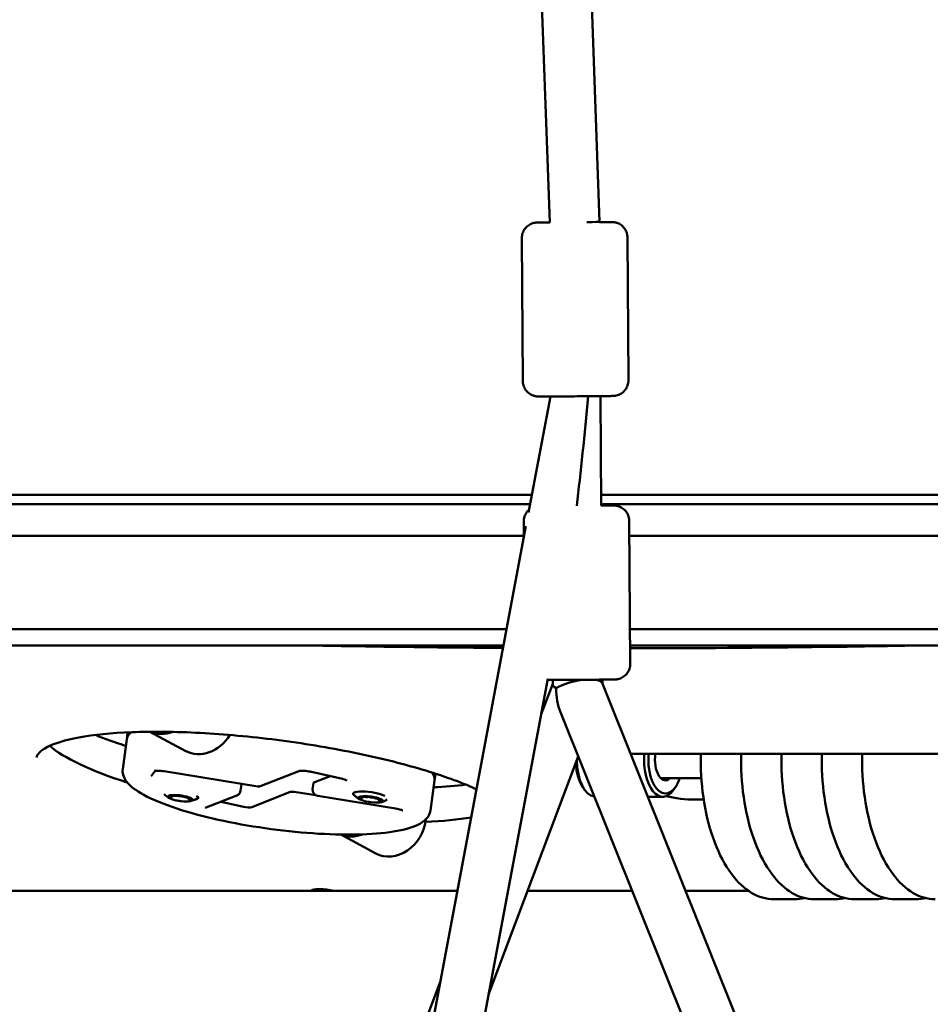
# Model space of a CAD drawing. Units: millimetres. Extents: x -1901 to 15855, y 0 to 28577.
# Drawn here: x 12726 to 13019, y 12519 to 12836 of the extents above; entities that cross this region are included whole.
import ezdxf

# ---------------------------------------------------------------- set-up
doc = ezdxf.new("R2010")
doc.units = ezdxf.units.MM
doc.layers.add('MD_Visible', color=7, linetype='Continuous', lineweight=50)
doc.styles.get("Standard").update_dxf_attribs({"font": 'GOTHIC.TTF'})
doc.dimstyles.new('ISO-25', dxfattribs={"dimtxt": 180, "dimasz": 120, "dimexe": 1.25, "dimexo": 0.625, "dimgap": 60, "dimtad": 1, "dimdec": 0, "dimlfac": 0.1, "dimrnd": 5, "dimtxsty": 'Standard', "dimcen": 120, "dimse1": 1, "dimse2": 1, "dimadec": 0, "dimazin": 0, "dimtfac": 1, "dimtdec": 0, "dimtmove": 1, "dimatfit": 3, "dimfxl": 1, "dimarcsym": 0})

# ---------------------------------------------------------------- blocks, each defined once
blk = doc.blocks.new('B')
at = {"layer": 'MD_Visible', "extrusion": (0, 1, 0)}
for p, q in [((17180.49, 13493.47), (17206.17, 12770.4)), ((17196.48, 13494.04), (17222.18, 12770.62)), ((17222.18, 12770.62), (17222.18, 12770.5)), ((17197.21, 12765.34), (17197.51, 12719.34)), ((17231.21, 12765.56), (17231.51, 12719.56)), ((17206.39, 12714.37), (17199.37, 12677.02)), ((17222.54, 12714.47), (17222.77, 12679.22)), ((16817.03, 12682.74), (17200.44, 12682.74)), ((17222.75, 12682.74), (17568.75, 12682.74)), ((16817.03, 12679.74), (17199.88, 12679.74)), ((17222.77, 12679.74), (17568.75, 12679.74)), ((17198.53, 12672.56), (17096.91, 12132.01)), ((17197.84, 12668.91), (17197.81, 12674.06)), ((17232.11, 12628.28), (17231.81, 12674.28)), ((17197.84, 12669.46), (16875.91, 12669.46)), ((17508.11, 12669.46), (17231.84, 12669.46)), ((16875.91, 12639.46), (17192.31, 12639.46)), ((17232.03, 12639.46), (17508.11, 12639.46)), ((17191.31, 12634.17), (16852.21, 12634.17)), ((17537.81, 12634.17), (17232.07, 12634.17)), ((17205.57, 12623.44), (17112.63, 12129.05)), ((17207.15, 12621.89), (17203.43, 12612.04)), ((17207.14, 12623.09), (17207.15, 12621.76)), ((17273.09, 12497.5), (17223.1, 12622.14)), ((17223.14, 12623.19), (17223.15, 12622.02)), ((17258.51, 12490.88), (17209.65, 12612.71)), ((17069.96, 12604.01), (17070.25, 12606.21)), ((17088.94, 12600.21), (17077.42, 12606.41)), ((17069.96, 12604.01), (17068.66, 12594.35)), ((17232.27, 12599.29), (17332.2, 12599.29)), ((17215.39, 12598.4), (17186.46, 12521.77)), ((17077.86, 12592.06), (17079.11, 12593.84)), ((17082, 12593.68), (17112.15, 12588.83)), ((17113.21, 12588.95), (17125.4, 12593.75)), ((17129.46, 12593.47), (17139.46, 12591.21)), ((17169.07, 12590.73), (17169.36, 12592.93)), ((17106.89, 12589.39), (17106.63, 12587.46)), ((17130.06, 12589.9), (17129.81, 12587.97)), ((17135.47, 12592.11), (17130.23, 12590.05)), ((17169.07, 12590.73), (17167.78, 12581.07)), ((17255, 12591.49), (17241.9, 12591.49)), ((17122.41, 12586.96), (17110.2, 12582.15)), ((17130.83, 12585.94), (17124.51, 12586.96)), ((17216.88, 12588.51), (17217.46, 12587.7)), ((17246.62, 12588.51), (17246.04, 12587.7)), ((17084.57, 12585.59), (17084.62, 12585.9)), ((17089.85, 12584.91), (17089.9, 12585.22)), ((17095.23, 12581.86), (17105.38, 12585.86)), ((17107.58, 12582.25), (17100.37, 12583.89)), ((17131.47, 12585.73), (17156.55, 12581.69)), ((17145.88, 12585.26), (17145.92, 12585.56)), ((17151.14, 12584.49), (17151.19, 12584.81)), ((17242.58, 12585.49), (17237.8, 12585.49)), ((17252.88, 12584.55), (17255.77, 12584.55)), ((17255.77, 12584.55), (17252.88, 12584.55)), ((17150.16, 12567.24), (17138.88, 12573.31)), ((16920.4, 12555.19), (17176.46, 12555.19)), ((17130.79, 12555.66), (17130.72, 12555.19)), ((17199.08, 12555.19), (17232.72, 12555.19)), ((17249.95, 12555.19), (17270.17, 12555.19)), ((17285.23, 12552.49), (17278.3, 12552.49)), ((17298.22, 12552.49), (17291.29, 12552.49)), ((17311.21, 12552.49), (17304.28, 12552.49)), ((17324.2, 12552.49), (17317.27, 12552.49)), ((17170.99, 12526.1), (17160.42, 12498.09))]:
    blk.add_line(p, q, dxfattribs=at)
at = {"layer": 'MD_Visible', "extrusion": (2.22719e-16, -8.01688e-42, -1)}
blk.add_arc((-17104.65, 12587.73), 2, 187.6331, 248.4889, dxfattribs=at)
at = {"layer": 'MD_Visible', "extrusion": (2.22719e-16, -2.30717e-42, -1)}
blk.add_arc((-17112.47, 12590.81), 2, 248.4889, 279.136, dxfattribs=at)
at = {"layer": 'MD_Visible', "extrusion": (2.22719e-16, -3.71979e-42, -1)}
blk.add_arc((-17131.79, 12587.7), 2, 279.136, 7.6331, dxfattribs=at)
at = {"layer": 'MD_Visible'}
for centre, major_axis, ratio, start_param, end_param in [((17214.18, 12770.45), (8, 0.17), 0.012133, -1.047399, 0.000176), ((17215.16, 12620.46), (7.98, 1.57), 0.287286, 1.224551, 2.563571), ((17215.16, 12620.46), (7.98, 1.57), 0.287286, 0.054435, 0.756617), ((17119.51, 12597.37), (-49.56, 6.64), 0.224121, -0.218633, 0), ((17082.62, 12617.24), (5.69, 10.57), 0.837866, 3.201549, 3.917879), ((17119.51, 12597.37), (-77.31, 10.36), 0.224121, 0.31253, 0.908475), ((17242.58, 12597.49), (0, 12), 0.500154, 1.420286, 3.757363), ((17243.44, 12597.49), (0, 6.75), 0.500154, 1.300969, 3.617475), ((17220.06, 12597.49), (0, 11), 0.500154, 1.67933, 2.525822), ((17119.51, 12597.37), (-49.56, 6.64), 0.224121, 3.141593, 3.360225), ((17104.91, 12589.66), (-1.98, 0.27), 0.224121, 3.141593, 3.870063), ((17132.05, 12589.63), (-1.98, 0.27), 0.224121, -0.382174, 0), ((17087.18, 12585.01), (-3.96, 0.53), 0.224121, -1.428407, -0.635155), ((17124.22, 12586.55), (-1.98, 0.27), 0.224121, -1.687332, -0.382175), ((17087.18, 12585.01), (-3.96, 0.53), 0.224121, -0.38121, 0.412042), ((17087.18, 12585.01), (-3.96, 0.53), 0.224121, 0.665988, 1.062614), ((17087.18, 12585.01), (-3.96, 0.53), 0.224121, 1.062614, 1.45924), ((17087.31, 12585.97), (-1.49, 0.2), 0.224121, 0.908999, 2.181207), ((17087.18, 12585.01), (-3.96, 0.53), 0.224121, 1.713186, 2.506437), ((17087.18, 12585.01), (-3.96, 0.53), 0.224121, -2.475605, -1.682353), ((17087.18, 12585.01), (-3.96, 0.53), 0.224121, 2.760383, 3.553635), ((17148.48, 12584.63), (-3.96, 0.53), 0.224121, -0.433636, 0.359616), ((17148.48, 12584.63), (-3.96, 0.53), 0.224121, 0.613562, 1.406814), ((17148.48, 12584.63), (-3.96, 0.53), 0.224121, -1.480833, -0.687581), ((17148.61, 12585.6), (-1.49, 0.2), 0.224121, 0.994187, 2.271023), ((17148.48, 12584.63), (-3.96, 0.53), 0.224121, 1.660759, 2.454011), ((17148.48, 12584.63), (-3.96, 0.53), 0.224121, -2.131405, -1.734779), ((17148.48, 12584.63), (-3.96, 0.53), 0.224121, -2.528031, -2.131405), ((17148.48, 12584.63), (-3.96, 0.53), 0.224121, 2.707957, 3.501209), ((17248.05, 12587.14), (-9.91, 1.33), 0.224121, 1.13903, 2.109717), ((17119.51, 12597.37), (-77.31, 10.36), 0.224121, 2.248813, 2.51786), ((17143.84, 12584.27), (5.69, 10.57), 0.837866, 3.235095, 3.910477)]:
    blk.add_ellipse(centre, major_axis=major_axis, ratio=ratio, start_param=start_param, end_param=end_param, dxfattribs=at)
at = {"layer": 'MD_Visible', "extrusion": (2.22045e-16, 2.04918e-18, -1)}
blk.add_ellipse((17214.54, 12714.45), major_axis=(6.48, 72.06), ratio=0.055068, start_param=1.566077, end_param=2.077983, dxfattribs=at)
at = {"layer": 'MD_Visible', "extrusion": (2.16028e-16, 1.19101e-17, -1)}
blk.add_ellipse((17215.16, 12620.46), major_axis=(8, -1.43), ratio=0.288828, start_param=2.564387, end_param=3.087973, dxfattribs=at)
at = {"layer": 'MD_Visible', "extrusion": (2.16133e-16, -7.73069e-20, -1)}
blk.add_ellipse((17215.16, 12620.46), major_axis=(-0.13, 13.02), ratio=0.531973, start_param=4.080748, end_param=4.713204, dxfattribs=at)
at = {"layer": 'MD_Visible', "extrusion": (2.22719e-16, 3.69162e-30, -1)}
blk.add_ellipse((17119.51, 12597.37), major_axis=(-49.56, 6.64), ratio=0.224121, start_param=0, end_param=0.218633, dxfattribs=at)
at = {"layer": 'MD_Visible', "extrusion": (2.22719e-16, 4.03798e-29, -1)}
blk.add_ellipse((17094.63, 12610.77), major_axis=(5.69, 10.57), ratio=0.837866, start_param=1.630943, end_param=3.141593, dxfattribs=at)
at = {"layer": 'MD_Visible', "extrusion": (2.22719e-16, -2.74006e-29, -1)}
blk.add_ellipse((17119.51, 12597.37), major_axis=(-77.31, 10.36), ratio=0.224121, start_param=5.374711, end_param=5.970655, dxfattribs=at)
at = {"layer": 'MD_Visible', "extrusion": (2.22719e-16, 6.87664e-37, -1)}
blk.add_ellipse((17243.44, 12597.49), major_axis=(0, 11), ratio=0.500154, start_param=2.147728, end_param=4.876701, dxfattribs=at)
at = {"layer": 'MD_Visible', "extrusion": (2.22719e-16, -2.15703e-36, -1)}
blk.add_ellipse((17220.93, 12597.49), major_axis=(0, 12), ratio=0.500154, start_param=3.204318, end_param=4.687126, dxfattribs=at)
at = {"layer": 'MD_Visible', "extrusion": (2.22719e-16, 3.54926e-29, -1)}
blk.add_ellipse((17119.51, 12597.37), major_axis=(-49.56, 6.64), ratio=0.224121, start_param=2.92296, end_param=3.141593, dxfattribs=at)
at = {"layer": 'MD_Visible', "extrusion": (2.22719e-16, -2.28646e-30, -1)}
blk.add_ellipse((17148.32, 12585.76), major_axis=(-5.45, 0.73), ratio=0.224121, start_param=-0.477494, end_param=2.607858, dxfattribs=at)
at = {"layer": 'MD_Visible', "extrusion": (2.22719e-16, 3.96896e-30, -1)}
blk.add_ellipse((17087.6, 12585.81), major_axis=(-5.45, 0.73), ratio=0.224121, start_param=2.620933, end_param=3.842639, dxfattribs=at)
at = {"layer": 'MD_Visible', "extrusion": (2.22719e-16, -2.73944e-29, -1)}
blk.add_ellipse((17248.05, 12587.14), major_axis=(-9.91, 1.33), ratio=0.224121, start_param=4.173469, end_param=5.144155, dxfattribs=at)
at = {"layer": 'MD_Visible', "extrusion": (2.22719e-16, -8.98562e-30, -1)}
blk.add_ellipse((17108.38, 12582.56), major_axis=(-1.98, 0.27), ratio=0.224121, start_param=3.523767, end_param=5.094563, dxfattribs=at)
at = {"layer": 'MD_Visible', "extrusion": (2.22719e-16, 1.66893e-29, -1)}
blk.add_ellipse((17155.85, 12577.8), major_axis=(5.69, 10.57), ratio=0.837866, start_param=1.109024, end_param=3.141593, dxfattribs=at)
at = {"layer": 'MD_Visible', "extrusion": (2.22719e-16, -1.48713e-29, -1)}
blk.add_ellipse((17119.51, 12597.37), major_axis=(-77.31, 10.36), ratio=0.224121, start_param=3.765326, end_param=4.034372, dxfattribs=at)
at = {"layer": 'MD_Visible', "extrusion": (2.22719e-16, -1.49082e-29, -1)}
blk.add_ellipse((17134.64, 12554.29), major_axis=(-5.45, 0.73), ratio=0.224121, start_param=0.145701, end_param=1.918051, dxfattribs=at)
at = {"layer": 'MD_Visible'}
for points, knots in [([(17197.21, 12765.34), (17197.21, 12765.88), (17197.29, 12766.43), (17197.63, 12767.45), (17197.88, 12767.93), (17198.51, 12768.78), (17198.9, 12769.16), (17199.77, 12769.77), (17200.26, 12770.01), (17201, 12770.23), (17201.25, 12770.29), (17201.57, 12770.33), (17201.66, 12770.34), (17201.8, 12770.36), (17201.84, 12770.36), (17201.92, 12770.37), (17201.96, 12770.37), (17202.04, 12770.37), (17202.09, 12770.37), (17202.25, 12770.38), (17202.38, 12770.38), (17202.78, 12770.39), (17203.11, 12770.4), (17204.17, 12770.41), (17205.05, 12770.42), (17206.11, 12770.43), (17206.14, 12770.43), (17206.17, 12770.43)], [0, 0, 0, 0, 0.162165, 0.162165, 0.321399, 0.321399, 0.480734, 0.480734, 0.639962, 0.639962, 0.714235, 0.714235, 0.74626, 0.74626, 0.771967, 0.771967, 0.800277, 0.800277, 0.857295, 0.857295, 1.028102, 1.028102, 1.285473, 1.285473, 1.70369, 1.70369, 1.716497, 1.716497, 1.716497, 1.716497]), ([(17222.18, 12770.54), (17222.28, 12770.54), (17222.38, 12770.54), (17223.41, 12770.54), (17224.21, 12770.54), (17225.43, 12770.54), (17225.84, 12770.54), (17226.21, 12770.53), (17226.27, 12770.53), (17226.45, 12770.53), (17226.5, 12770.52), (17226.62, 12770.51), (17226.66, 12770.51), (17226.77, 12770.5), (17226.84, 12770.49), (17227, 12770.47), (17227.09, 12770.45), (17227.35, 12770.4), (17227.51, 12770.36), (17228, 12770.21), (17228.31, 12770.08), (17229.05, 12769.68), (17229.46, 12769.36), (17230.18, 12768.62), (17230.49, 12768.17), (17230.95, 12767.22), (17231.1, 12766.7), (17231.2, 12765.97), (17231.21, 12765.76), (17231.21, 12765.56)], [3.459881, 3.459881, 3.459881, 3.459881, 3.501673, 3.501673, 3.886231, 3.886231, 4.274165, 4.274165, 4.387141, 4.387141, 4.423826, 4.423826, 4.442274, 4.442274, 4.466119, 4.466119, 4.494665, 4.494665, 4.545768, 4.545768, 4.647361, 4.647361, 4.798217, 4.798217, 4.957348, 4.957348, 5.116671, 5.116671, 5.177441, 5.177441, 5.177441, 5.177441]), ([(17231.51, 12719.56), (17231.51, 12719.02), (17231.43, 12718.48), (17231.09, 12717.46), (17230.84, 12716.97), (17230.21, 12716.12), (17229.82, 12715.74), (17228.95, 12715.13), (17228.46, 12714.9), (17227.72, 12714.67), (17227.47, 12714.62), (17227.15, 12714.57), (17227.06, 12714.56), (17226.93, 12714.55), (17226.88, 12714.54), (17226.8, 12714.54), (17226.76, 12714.54), (17226.68, 12714.53), (17226.64, 12714.53), (17226.47, 12714.52), (17226.34, 12714.52), (17225.94, 12714.51), (17225.61, 12714.51), (17224.56, 12714.49), (17223.68, 12714.48), (17222.01, 12714.47), (17221.3, 12714.46), (17219.43, 12714.44), (17218.19, 12714.43), (17215.67, 12714.41), (17214.36, 12714.41), (17211.82, 12714.39), (17210.56, 12714.38), (17208.24, 12714.37), (17207.16, 12714.37), (17205.31, 12714.36), (17204.51, 12714.36), (17203.29, 12714.36), (17202.88, 12714.36), (17202.51, 12714.37), (17202.45, 12714.37), (17202.27, 12714.38), (17202.22, 12714.38), (17202.11, 12714.39), (17202.06, 12714.39), (17201.95, 12714.4), (17201.88, 12714.41), (17201.72, 12714.44), (17201.63, 12714.45), (17201.37, 12714.5), (17201.21, 12714.54), (17200.73, 12714.69), (17200.41, 12714.82), (17199.67, 12715.23), (17199.26, 12715.54), (17198.55, 12716.28), (17198.24, 12716.73), (17197.78, 12717.69), (17197.62, 12718.21), (17197.53, 12718.94), (17197.51, 12719.14), (17197.51, 12719.34)], [0, 0, 0, 0, 0.162165, 0.162165, 0.321399, 0.321399, 0.480734, 0.480734, 0.639962, 0.639962, 0.714235, 0.714235, 0.74626, 0.74626, 0.771967, 0.771967, 0.800277, 0.800277, 0.857295, 0.857295, 1.028102, 1.028102, 1.285473, 1.285473, 1.70369, 1.70369, 1.962176, 1.962176, 2.350647, 2.350647, 2.734359, 2.734359, 3.117938, 3.117938, 3.501673, 3.501673, 3.886231, 3.886231, 4.274165, 4.274165, 4.387141, 4.387141, 4.423826, 4.423826, 4.442274, 4.442274, 4.466119, 4.466119, 4.494665, 4.494665, 4.545768, 4.545768, 4.647361, 4.647361, 4.798217, 4.798217, 4.957348, 4.957348, 5.116671, 5.116671, 5.177441, 5.177441, 5.177441, 5.177441]), ([(17222.77, 12679.26), (17222.88, 12679.26), (17222.98, 12679.26), (17224.01, 12679.26), (17224.81, 12679.26), (17226.03, 12679.26), (17226.44, 12679.26), (17226.81, 12679.25), (17226.87, 12679.25), (17227.04, 12679.25), (17227.1, 12679.24), (17227.21, 12679.23), (17227.26, 12679.23), (17227.37, 12679.22), (17227.44, 12679.21), (17227.6, 12679.19), (17227.69, 12679.17), (17227.94, 12679.12), (17228.11, 12679.08), (17228.59, 12678.93), (17228.91, 12678.8), (17229.65, 12678.4), (17230.06, 12678.08), (17230.77, 12677.34), (17231.08, 12676.89), (17231.54, 12675.94), (17231.7, 12675.42), (17231.79, 12674.69), (17231.81, 12674.48), (17231.81, 12674.28)], [3.459881, 3.459881, 3.459881, 3.459881, 3.501673, 3.501673, 3.886231, 3.886231, 4.274165, 4.274165, 4.387141, 4.387141, 4.423826, 4.423826, 4.442274, 4.442274, 4.466119, 4.466119, 4.494665, 4.494665, 4.545768, 4.545768, 4.647361, 4.647361, 4.798217, 4.798217, 4.957348, 4.957348, 5.116671, 5.116671, 5.177441, 5.177441, 5.177441, 5.177441]), ([(17197.81, 12674.06), (17197.8, 12674.6), (17197.89, 12675.15), (17198.23, 12676.17), (17198.48, 12676.65), (17199.01, 12677.36), (17199.25, 12677.63), (17199.53, 12677.86)], [0, 0, 0, 0, 0.1621647, 0.1621647, 0.3213988, 0.3213988, 0.4287367, 0.4287367, 0.4287367, 0.4287367]), ([(17129.11, 12634.17), (17139.65, 12633.99), (17150.14, 12633.83), (17170.83, 12633.57), (17181.02, 12633.48), (17191.17, 12633.41)], [3.08018562, 3.08018562, 3.08018562, 3.08018562, 3.09945532, 3.09945532, 3.11836141, 3.11836141, 3.11836141, 3.11836141]), ([(17232.08, 12633.28), (17253.12, 12633.29), (17273.94, 12633.43), (17304.46, 12633.83), (17314.36, 12633.99), (17324.2, 12634.17)], [3.14395156, 3.14395156, 3.14395156, 3.14395156, 3.18372998, 3.18372998, 3.20300208, 3.20300208, 3.20300208, 3.20300208]), ([(17232.11, 12628.28), (17232.11, 12627.74), (17232.03, 12627.2), (17231.69, 12626.18), (17231.44, 12625.69), (17230.8, 12624.84), (17230.41, 12624.46), (17229.55, 12623.85), (17229.05, 12623.62), (17228.31, 12623.39), (17228.07, 12623.34), (17227.75, 12623.29), (17227.65, 12623.28), (17227.52, 12623.27), (17227.48, 12623.26), (17227.39, 12623.26), (17227.36, 12623.26), (17227.27, 12623.25), (17227.23, 12623.25), (17227.06, 12623.24), (17226.94, 12623.24), (17226.53, 12623.23), (17226.21, 12623.23), (17225.15, 12623.21), (17224.27, 12623.2), (17222.6, 12623.19), (17221.9, 12623.18), (17220.03, 12623.16), (17218.79, 12623.15), (17216.26, 12623.13), (17214.95, 12623.13), (17212.41, 12623.11), (17211.15, 12623.1), (17208.84, 12623.09), (17207.76, 12623.09), (17206.35, 12623.08), (17205.91, 12623.08), (17205.51, 12623.08)], [0, 0, 0, 0, 0.162165, 0.162165, 0.321399, 0.321399, 0.480734, 0.480734, 0.639962, 0.639962, 0.714235, 0.714235, 0.74626, 0.74626, 0.771967, 0.771967, 0.800277, 0.800277, 0.857295, 0.857295, 1.028102, 1.028102, 1.285473, 1.285473, 1.70369, 1.70369, 1.962176, 1.962176, 2.350647, 2.350647, 2.734359, 2.734359, 3.117938, 3.117938, 3.501673, 3.501673, 3.700451, 3.700451, 3.700451, 3.700451]), ([(17040.91, 12598.07), (17041.03, 12599), (17041.93, 12600.24), (17046.71, 12602.68), (17050.17, 12603.76), (17059.27, 12605.43), (17065.04, 12606.01), (17078.24, 12606.53), (17085.71, 12606.45), (17101.54, 12605.61), (17109.9, 12604.84), (17126.62, 12602.7), (17134.99, 12601.33), (17150.85, 12598.1), (17158.34, 12596.26), (17171.66, 12592.31), (17177.49, 12590.2), (17182.34, 12588.01), (17182.48, 12587.95), (17182.61, 12587.89)], [5.251309, 5.251309, 5.251309, 5.251309, 5.563808, 5.563808, 5.853212, 5.853212, 6.162179, 6.162179, 6.477941, 6.477941, 6.795729, 6.795729, 7.114022, 7.114022, 7.431963, 7.431963, 7.748228, 7.748228, 7.757327, 7.757327, 7.757327, 7.757327]), ([(17278.3, 12552.49), (17275.9, 12552.49), (17273.5, 12553.19), (17268.88, 12555.88), (17266.67, 12557.97), (17262.61, 12563.43), (17260.79, 12566.87), (17257.83, 12574.66), (17256.68, 12579.01), (17255.16, 12588.15), (17254.78, 12592.94), (17254.8, 12598.25), (17254.8, 12598.77), (17254.81, 12599.29)], [4.458325, 4.458325, 4.458325, 4.458325, 4.74154, 4.74154, 5.050045, 5.050045, 5.379429, 5.379429, 5.708182, 5.708182, 6.034506, 6.034506, 6.070025, 6.070025, 6.070025, 6.070025]), ([(17291.29, 12552.49), (17288.88, 12552.49), (17286.49, 12553.19), (17281.86, 12555.88), (17279.65, 12557.97), (17275.6, 12563.43), (17273.78, 12566.87), (17270.82, 12574.66), (17269.67, 12579.01), (17268.15, 12588.15), (17267.77, 12592.94), (17267.79, 12598.25), (17267.79, 12598.77), (17267.8, 12599.29)], [4.458325, 4.458325, 4.458325, 4.458325, 4.74154, 4.74154, 5.050045, 5.050045, 5.379429, 5.379429, 5.708182, 5.708182, 6.034506, 6.034506, 6.070025, 6.070025, 6.070025, 6.070025]), ([(17304.28, 12552.49), (17301.87, 12552.49), (17299.48, 12553.19), (17294.85, 12555.88), (17292.64, 12557.97), (17288.59, 12563.43), (17286.77, 12566.87), (17283.81, 12574.66), (17282.66, 12579.01), (17281.14, 12588.15), (17280.76, 12592.94), (17280.78, 12598.25), (17280.78, 12598.77), (17280.79, 12599.29)], [4.458325, 4.458325, 4.458325, 4.458325, 4.74154, 4.74154, 5.050045, 5.050045, 5.379429, 5.379429, 5.708182, 5.708182, 6.034506, 6.034506, 6.070025, 6.070025, 6.070025, 6.070025]), ([(17317.27, 12552.49), (17314.86, 12552.49), (17312.47, 12553.19), (17307.84, 12555.88), (17305.63, 12557.97), (17301.57, 12563.43), (17299.76, 12566.87), (17296.8, 12574.66), (17295.65, 12579.01), (17294.13, 12588.15), (17293.75, 12592.94), (17293.77, 12598.25), (17293.77, 12598.77), (17293.78, 12599.29)], [4.458325, 4.458325, 4.458325, 4.458325, 4.74154, 4.74154, 5.050045, 5.050045, 5.379429, 5.379429, 5.708182, 5.708182, 6.034506, 6.034506, 6.070025, 6.070025, 6.070025, 6.070025]), ([(17330.26, 12552.49), (17327.85, 12552.49), (17325.46, 12553.19), (17320.83, 12555.88), (17318.62, 12557.97), (17314.56, 12563.43), (17312.75, 12566.87), (17309.79, 12574.66), (17308.64, 12579.01), (17307.12, 12588.15), (17306.74, 12592.94), (17306.75, 12598.25), (17306.76, 12598.77), (17306.77, 12599.29)], [4.458325, 4.458325, 4.458325, 4.458325, 4.74154, 4.74154, 5.050045, 5.050045, 5.379429, 5.379429, 5.708182, 5.708182, 6.034506, 6.034506, 6.070025, 6.070025, 6.070025, 6.070025]), ([(17068.66, 12594.35), (17068.5, 12593.15), (17068.87, 12591.96), (17070.53, 12589.32), (17072.21, 12587.99), (17077.07, 12585.11), (17080.5, 12583.61), (17088.43, 12580.86), (17092.85, 12579.61), (17102.35, 12577.39), (17107.41, 12576.43), (17117.7, 12574.85), (17122.93, 12574.24), (17133.06, 12573.45), (17137.96, 12573.26), (17146.95, 12573.33), (17151.05, 12573.58), (17158.11, 12574.55), (17161.05, 12575.26), (17164.45, 12576.78), (17165.43, 12577.39), (17167.02, 12578.94), (17167.62, 12579.94), (17167.78, 12581.07)], [1.034753, 1.034753, 1.034753, 1.034753, 1.219686, 1.219686, 1.520285, 1.520285, 1.87005, 1.87005, 2.198854, 2.198854, 2.522936, 2.522936, 2.845816, 2.845816, 3.169046, 3.169046, 3.494655, 3.494655, 3.829042, 3.829042, 4.002694, 4.002694, 4.176346, 4.176346, 4.176346, 4.176346]), ([(17078.81, 12593.79), (17078.81, 12593.79), (17078.82, 12593.79), (17078.84, 12593.8), (17078.88, 12593.81), (17079, 12593.83), (17079.11, 12593.84), (17079.38, 12593.86), (17079.57, 12593.87), (17080.03, 12593.87), (17080.3, 12593.86), (17080.9, 12593.82), (17081.23, 12593.79), (17081.7, 12593.73), (17081.85, 12593.71), (17082, 12593.68)], [5.701801, 5.701801, 5.701801, 5.701801, 5.743837, 5.743837, 5.876501, 5.876501, 6.050621, 6.050621, 6.271359, 6.271359, 6.529364, 6.529364, 6.808337, 6.808337, 6.935764, 6.935764, 6.935764, 6.935764]), ([(17125.39, 12593.75), (17125.39, 12593.75), (17125.39, 12593.75), (17125.41, 12593.76), (17125.44, 12593.76), (17125.56, 12593.79), (17125.66, 12593.8), (17125.92, 12593.82), (17126.1, 12593.83), (17126.54, 12593.83), (17126.81, 12593.83), (17127.4, 12593.79), (17127.72, 12593.76), (17128.38, 12593.68), (17128.72, 12593.62), (17129.18, 12593.53), (17129.33, 12593.5), (17129.46, 12593.47)], [5.701801, 5.701801, 5.701801, 5.701801, 5.733986, 5.733986, 5.863699, 5.863699, 6.033878, 6.033878, 6.250804, 6.250804, 6.506245, 6.506245, 6.784033, 6.784033, 7.069602, 7.069602, 7.201403, 7.201403, 7.201403, 7.201403]), ([(17139.46, 12591.21), (17139.71, 12591.15), (17139.94, 12591.09), (17140.34, 12590.97), (17140.51, 12590.91), (17140.74, 12590.81), (17140.81, 12590.78), (17140.85, 12590.75), (17140.86, 12590.75), (17140.86, 12590.75)], [0.9182177, 0.9182177, 0.9182177, 0.9182177, 1.1559421, 1.1559421, 1.3936665, 1.3936665, 1.5924211, 1.5924211, 1.6534706, 1.6534706, 1.6534706, 1.6534706]), ([(17083.68, 12585.03), (17083.53, 12585.11), (17083.36, 12585.21), (17082.98, 12585.46), (17082.77, 12585.6), (17082.36, 12585.95), (17082.17, 12586.13), (17081.96, 12586.36)], [2.1010559, 2.1010559, 2.1010559, 2.1010559, 2.1996491, 2.1996491, 2.2982424, 2.2982424, 2.373522, 2.373522, 2.373522, 2.373522]), ([(17144.99, 12584.65), (17144.83, 12584.73), (17144.66, 12584.83), (17144.29, 12585.08), (17144.08, 12585.22), (17143.64, 12585.6), (17143.41, 12585.81), (17143.16, 12586.1)], [5.1882182, 5.1882182, 5.1882182, 5.1882182, 5.2872122, 5.2872122, 5.3862063, 5.3862063, 5.4745474, 5.4745474, 5.4745474, 5.4745474]), ([(17083.5, 12585.14), (17083.52, 12585.12), (17083.53, 12585.11), (17083.59, 12585.08), (17083.63, 12585.05), (17083.69, 12585.02), (17083.79, 12584.97), (17083.89, 12584.92), (17083.97, 12584.88), (17083.98, 12584.88), (17083.99, 12584.87)], [0.3662488, 0.3662488, 0.3662488, 0.3662488, 0.3916086, 0.3916086, 0.4331665, 0.4331665, 0.4331665, 0.4924483, 0.4924483, 0.5001069, 0.5001069, 0.5001069, 0.5001069]), ([(17084.06, 12585.96), (17084.03, 12585.96), (17084, 12585.95), (17083.9, 12585.95), (17083.82, 12585.94), (17083.75, 12585.92), (17083.65, 12585.9), (17083.6, 12585.86), (17083.56, 12585.83), (17083.55, 12585.83), (17083.55, 12585.83)], [0.3662488, 0.3662488, 0.3662488, 0.3662488, 0.3916086, 0.3916086, 0.4331665, 0.4331665, 0.4331665, 0.4924483, 0.4924483, 0.5001069, 0.5001069, 0.5001069, 0.5001069]), ([(17083.7, 12585.21), (17083.7, 12585.21), (17083.7, 12585.21), (17083.72, 12585.21), (17083.73, 12585.22), (17083.78, 12585.23), (17083.81, 12585.23), (17083.86, 12585.24), (17083.89, 12585.24), (17083.92, 12585.24)], [2.9660781, 2.9660781, 2.9660781, 2.9660781, 3.0572889, 3.0572889, 3.2206513, 3.2206513, 3.4002715, 3.4002715, 3.5315111, 3.5315111, 3.5315111, 3.5315111]), ([(17083.75, 12585.92), (17083.75, 12585.92), (17083.75, 12585.92), (17083.76, 12585.92), (17083.78, 12585.93), (17083.83, 12585.94), (17083.86, 12585.94), (17083.96, 12585.95), (17084.02, 12585.95), (17084.16, 12585.95), (17084.24, 12585.95), (17084.42, 12585.93), (17084.51, 12585.92), (17084.68, 12585.89), (17084.76, 12585.88), (17084.84, 12585.86)], [2.966078, 2.966078, 2.966078, 2.966078, 3.057289, 3.057289, 3.220651, 3.220651, 3.438831, 3.438831, 3.702892, 3.702892, 3.992517, 3.992517, 4.292646, 4.292646, 4.578709, 4.578709, 4.578709, 4.578709]), ([(17083.92, 12585.24), (17083.98, 12585.24), (17084.03, 12585.25), (17084.13, 12585.26), (17084.17, 12585.27), (17084.26, 12585.29), (17084.3, 12585.3), (17084.39, 12585.33), (17084.43, 12585.36), (17084.49, 12585.41), (17084.51, 12585.43), (17084.55, 12585.49), (17084.57, 12585.54), (17084.57, 12585.59)], [5.8932669, 5.8932669, 5.8932669, 5.8932669, 6.072887, 6.072887, 6.2525072, 6.2525072, 6.4321273, 6.4321273, 6.6117475, 6.6117475, 6.6838235, 6.6838235, 6.7913677, 6.7913677, 6.7913677, 6.7913677]), ([(17084.84, 12585.86), (17084.95, 12585.84), (17085.08, 12585.81), (17085.32, 12585.78), (17085.45, 12585.77), (17085.69, 12585.75), (17085.8, 12585.75), (17086.02, 12585.76), (17086.12, 12585.77), (17086.3, 12585.8), (17086.38, 12585.82), (17086.48, 12585.9), (17086.49, 12585.91), (17086.5, 12585.92)], [4.846069, 4.846069, 4.846069, 4.846069, 5.188242, 5.188242, 5.524458, 5.524458, 5.864398, 5.864398, 6.2244, 6.2244, 6.589807, 6.589807, 6.628106, 6.628106, 6.628106, 6.628106]), ([(17086.49, 12585.92), (17086.49, 12585.92), (17086.49, 12585.92), (17086.51, 12585.93), (17086.53, 12585.93), (17086.58, 12585.94), (17086.62, 12585.94), (17086.71, 12585.95), (17086.76, 12585.95), (17086.86, 12585.95), (17086.91, 12585.95), (17086.95, 12585.95)], [2.9660781, 2.9660781, 2.9660781, 2.9660781, 3.078727, 3.078727, 3.2499981, 3.2499981, 3.4705638, 3.4705638, 3.6911295, 3.6911295, 3.8545027, 3.8545027, 3.8545027, 3.8545027]), ([(17086.62, 12584.18), (17086.67, 12584.17), (17086.72, 12584.17), (17086.87, 12584.15), (17086.99, 12584.13), (17087.13, 12584.11), (17087.32, 12584.09), (17087.47, 12584.07), (17087.6, 12584.05), (17087.61, 12584.05), (17087.63, 12584.05)], [0.3662488, 0.3662488, 0.3662488, 0.3662488, 0.3916086, 0.3916086, 0.4331665, 0.4331665, 0.4331665, 0.4924483, 0.4924483, 0.5001069, 0.5001069, 0.5001069, 0.5001069]), ([(17087.74, 12585.83), (17087.7, 12585.84), (17087.65, 12585.85), (17087.49, 12585.88), (17087.38, 12585.9), (17087.24, 12585.92), (17087.05, 12585.95), (17086.89, 12585.95), (17086.76, 12585.96), (17086.75, 12585.96), (17086.74, 12585.96)], [0.3662488, 0.3662488, 0.3662488, 0.3662488, 0.3916086, 0.3916086, 0.4331665, 0.4331665, 0.4331665, 0.4924483, 0.4924483, 0.5001069, 0.5001069, 0.5001069, 0.5001069]), ([(17087.53, 12585.87), (17087.59, 12585.86), (17087.65, 12585.84), (17087.76, 12585.82), (17087.8, 12585.8), (17087.89, 12585.77), (17087.92, 12585.76), (17087.97, 12585.73), (17087.99, 12585.72), (17088, 12585.72), (17088, 12585.72), (17088, 12585.72)], [4.5265543, 4.5265543, 4.5265543, 4.5265543, 4.7464246, 4.7464246, 4.966295, 4.966295, 5.1861654, 5.1861654, 5.4047974, 5.4047974, 5.4423351, 5.4423351, 5.4423351, 5.4423351]), ([(17087.99, 12585.72), (17088, 12585.7), (17088.02, 12585.67), (17088.09, 12585.61), (17088.13, 12585.58), (17088.27, 12585.5), (17088.36, 12585.46), (17088.57, 12585.4), (17088.69, 12585.36), (17088.93, 12585.31), (17089.06, 12585.29), (17089.3, 12585.26), (17089.43, 12585.25), (17089.56, 12585.24), (17089.58, 12585.24), (17089.6, 12585.24)], [3.83249, 3.83249, 3.83249, 3.83249, 3.924754, 3.924754, 4.166285, 4.166285, 4.531692, 4.531692, 4.897098, 4.897098, 5.237592, 5.237592, 5.573779, 5.573779, 5.625906, 5.625906, 5.625906, 5.625906]), ([(17089.6, 12585.24), (17089.68, 12585.24), (17089.76, 12585.23), (17089.94, 12585.21), (17090.03, 12585.2), (17090.2, 12585.17), (17090.29, 12585.15), (17090.43, 12585.11), (17090.5, 12585.09), (17090.6, 12585.06), (17090.64, 12585.04), (17090.68, 12585.01), (17090.69, 12585.01), (17090.69, 12585.01)], [3.798872, 3.798872, 3.798872, 3.798872, 4.093334, 4.093334, 4.394831, 4.394831, 4.695324, 4.695324, 4.985544, 4.985544, 5.247209, 5.247209, 5.442335, 5.442335, 5.442335, 5.442335]), ([(17089.85, 12584.91), (17089.85, 12584.87), (17089.85, 12584.83), (17089.87, 12584.75), (17089.89, 12584.72), (17089.93, 12584.65), (17089.96, 12584.62), (17090.03, 12584.56), (17090.07, 12584.54), (17090.15, 12584.49), (17090.2, 12584.47), (17090.29, 12584.43), (17090.34, 12584.42), (17090.41, 12584.4), (17090.41, 12584.39), (17090.42, 12584.39)], [3.649775, 3.649775, 3.649775, 3.649775, 3.7397078, 3.7397078, 3.8422171, 3.8422171, 3.9956213, 3.9956213, 4.181408, 4.181408, 4.3671948, 4.3671948, 4.5529815, 4.5529815, 4.5787086, 4.5787086, 4.5787086, 4.5787086]), ([(17090.3, 12584.05), (17090.33, 12584.05), (17090.37, 12584.06), (17090.47, 12584.08), (17090.55, 12584.1), (17090.62, 12584.11), (17090.72, 12584.14), (17090.76, 12584.16), (17090.81, 12584.18), (17090.81, 12584.18), (17090.82, 12584.18)], [0.3662488, 0.3662488, 0.3662488, 0.3662488, 0.3916086, 0.3916086, 0.4331665, 0.4331665, 0.4331665, 0.4924483, 0.4924483, 0.5001069, 0.5001069, 0.5001069, 0.5001069]), ([(17090.86, 12584.87), (17090.85, 12584.89), (17090.83, 12584.9), (17090.78, 12584.95), (17090.74, 12584.98), (17090.67, 12585.02), (17090.58, 12585.07), (17090.47, 12585.1), (17090.39, 12585.13), (17090.38, 12585.13), (17090.37, 12585.14)], [0.3662488, 0.3662488, 0.3662488, 0.3662488, 0.3916086, 0.3916086, 0.4331665, 0.4331665, 0.4331665, 0.4924483, 0.4924483, 0.5001069, 0.5001069, 0.5001069, 0.5001069]), ([(17090.42, 12584.39), (17090.46, 12584.38), (17090.5, 12584.37), (17090.56, 12584.34), (17090.59, 12584.33), (17090.63, 12584.31), (17090.64, 12584.3), (17090.64, 12584.3), (17090.64, 12584.3), (17090.64, 12584.3)], [4.8460693, 4.8460693, 4.8460693, 4.8460693, 5.031856, 5.031856, 5.2176428, 5.2176428, 5.4034295, 5.4034295, 5.4423351, 5.4423351, 5.4423351, 5.4423351]), ([(17093.02, 12585.26), (17092.71, 12585.01), (17092.42, 12584.84), (17091.86, 12584.54), (17091.6, 12584.43), (17091.14, 12584.26), (17090.93, 12584.2), (17090.68, 12584.13), (17090.62, 12584.12), (17090.56, 12584.1)], [5.9937413, 5.9937413, 5.9937413, 5.9937413, 6.0761311, 6.0761311, 6.1748285, 6.1748285, 6.2735259, 6.2735259, 6.3078782, 6.3078782, 6.3078782, 6.3078782]), ([(17144.73, 12584.82), (17144.74, 12584.81), (17144.76, 12584.79), (17144.8, 12584.76), (17144.83, 12584.74), (17144.89, 12584.7), (17144.98, 12584.65), (17145.08, 12584.6), (17145.15, 12584.56), (17145.16, 12584.56), (17145.17, 12584.56)], [0.3662488, 0.3662488, 0.3662488, 0.3662488, 0.3916086, 0.3916086, 0.4331665, 0.4331665, 0.4331665, 0.4924483, 0.4924483, 0.5001069, 0.5001069, 0.5001069, 0.5001069]), ([(17144.92, 12584.88), (17144.92, 12584.88), (17144.93, 12584.88), (17144.94, 12584.88), (17144.95, 12584.89), (17145, 12584.9), (17145.03, 12584.9), (17145.1, 12584.91), (17145.14, 12584.91), (17145.18, 12584.91)], [6.0552445, 6.0552445, 6.0552445, 6.0552445, 6.1464552, 6.1464552, 6.3098177, 6.3098177, 6.4999231, 6.4999231, 6.6731037, 6.6731037, 6.6731037, 6.6731037]), ([(17145.49, 12585.61), (17145.46, 12585.6), (17145.43, 12585.6), (17145.32, 12585.6), (17145.24, 12585.59), (17145.16, 12585.58), (17145.05, 12585.55), (17145, 12585.52), (17144.94, 12585.49), (17144.94, 12585.49), (17144.93, 12585.49)], [0.3662488, 0.3662488, 0.3662488, 0.3662488, 0.3916086, 0.3916086, 0.4331665, 0.4331665, 0.4331665, 0.4924483, 0.4924483, 0.5001069, 0.5001069, 0.5001069, 0.5001069]), ([(17145.13, 12585.57), (17145.13, 12585.57), (17145.14, 12585.57), (17145.15, 12585.57), (17145.16, 12585.58), (17145.21, 12585.59), (17145.25, 12585.59), (17145.35, 12585.6), (17145.41, 12585.6), (17145.55, 12585.6), (17145.63, 12585.59), (17145.8, 12585.58), (17145.89, 12585.57), (17146.07, 12585.54), (17146.15, 12585.53), (17146.24, 12585.5), (17146.25, 12585.5), (17146.26, 12585.5)], [6.055244, 6.055244, 6.055244, 6.055244, 6.146455, 6.146455, 6.309818, 6.309818, 6.527997, 6.527997, 6.792059, 6.792059, 7.081683, 7.081683, 7.381813, 7.381813, 7.683492, 7.683492, 7.720301, 7.720301, 7.720301, 7.720301]), ([(17145.18, 12584.91), (17145.24, 12584.91), (17145.3, 12584.92), (17145.4, 12584.93), (17145.45, 12584.93), (17145.55, 12584.95), (17145.59, 12584.97), (17145.68, 12585), (17145.73, 12585.02), (17145.79, 12585.08), (17145.81, 12585.1), (17145.85, 12585.16), (17145.87, 12585.21), (17145.88, 12585.26), (17145.88, 12585.26), (17145.88, 12585.26)], [2.7516742, 2.7516742, 2.7516742, 2.7516742, 2.9417796, 2.9417796, 3.1318851, 3.1318851, 3.3219905, 3.3219905, 3.5120959, 3.5120959, 3.5879169, 3.5879169, 3.6983794, 3.6983794, 3.7022013, 3.7022013, 3.7022013, 3.7022013]), ([(17146.26, 12585.5), (17146.38, 12585.47), (17146.5, 12585.45), (17146.75, 12585.41), (17146.87, 12585.4), (17147.11, 12585.38), (17147.23, 12585.37), (17147.45, 12585.38), (17147.56, 12585.39), (17147.74, 12585.42), (17147.83, 12585.44), (17147.93, 12585.5), (17147.94, 12585.51), (17147.96, 12585.53)], [1.704477, 1.704477, 1.704477, 1.704477, 2.048787, 2.048787, 2.38522, 2.38522, 2.723951, 2.723951, 3.078909, 3.078909, 3.444316, 3.444316, 3.50503, 3.50503, 3.50503, 3.50503]), ([(17147.72, 12583.84), (17147.76, 12583.84), (17147.81, 12583.83), (17147.96, 12583.81), (17148.08, 12583.79), (17148.21, 12583.77), (17148.41, 12583.74), (17148.56, 12583.72), (17148.69, 12583.7), (17148.7, 12583.7), (17148.72, 12583.7)], [0.3662488, 0.3662488, 0.3662488, 0.3662488, 0.3916086, 0.3916086, 0.4331665, 0.4331665, 0.4331665, 0.4924483, 0.4924483, 0.5001069, 0.5001069, 0.5001069, 0.5001069]), ([(17147.95, 12585.52), (17147.95, 12585.52), (17147.95, 12585.52), (17147.96, 12585.53), (17147.97, 12585.53), (17148, 12585.54), (17148.03, 12585.54), (17148.11, 12585.55), (17148.15, 12585.55), (17148.25, 12585.56), (17148.31, 12585.56), (17148.4, 12585.55), (17148.42, 12585.55), (17148.45, 12585.55)], [6.0552445, 6.0552445, 6.0552445, 6.0552445, 6.1029935, 6.1029935, 6.250288, 6.250288, 6.450298, 6.450298, 6.6697213, 6.6697213, 6.8891446, 6.8891446, 6.9903835, 6.9903835, 6.9903835, 6.9903835]), ([(17149.24, 12585.42), (17149.2, 12585.43), (17149.15, 12585.44), (17149, 12585.48), (17148.89, 12585.5), (17148.75, 12585.52), (17148.55, 12585.55), (17148.4, 12585.55), (17148.27, 12585.56), (17148.26, 12585.56), (17148.24, 12585.57)], [0.3662488, 0.3662488, 0.3662488, 0.3662488, 0.3916086, 0.3916086, 0.4331665, 0.4331665, 0.4331665, 0.4924483, 0.4924483, 0.5001069, 0.5001069, 0.5001069, 0.5001069]), ([(17149.03, 12585.47), (17149.09, 12585.45), (17149.15, 12585.44), (17149.25, 12585.41), (17149.3, 12585.4), (17149.37, 12585.37), (17149.41, 12585.35), (17149.45, 12585.33), (17149.46, 12585.32), (17149.46, 12585.32), (17149.46, 12585.32), (17149.46, 12585.32)], [1.3788444, 1.3788444, 1.3788444, 1.3788444, 1.5999382, 1.5999382, 1.8210321, 1.8210321, 2.0421259, 2.0421259, 2.2457257, 2.2457257, 2.2483162, 2.2483162, 2.2483162, 2.2483162]), ([(17149.44, 12585.33), (17149.45, 12585.31), (17149.46, 12585.3), (17149.5, 12585.25), (17149.53, 12585.22), (17149.63, 12585.13), (17149.71, 12585.09), (17149.9, 12585.02), (17150.01, 12584.98), (17150.24, 12584.93), (17150.37, 12584.9), (17150.61, 12584.86), (17150.74, 12584.84), (17150.91, 12584.83), (17150.97, 12584.83), (17151.02, 12584.82)], [0.711001, 0.711001, 0.711001, 0.711001, 0.761777, 0.761777, 0.922076, 0.922076, 1.287483, 1.287483, 1.65289, 1.65289, 1.999794, 1.999794, 2.336627, 2.336627, 2.484314, 2.484314, 2.484314, 2.484314]), ([(17151.02, 12584.82), (17151.1, 12584.82), (17151.19, 12584.81), (17151.36, 12584.79), (17151.45, 12584.78), (17151.62, 12584.74), (17151.7, 12584.72), (17151.84, 12584.69), (17151.9, 12584.67), (17151.99, 12584.63), (17152.03, 12584.61), (17152.06, 12584.6), (17152.06, 12584.59), (17152.06, 12584.59)], [0.657279, 0.657279, 0.657279, 0.657279, 0.953745, 0.953745, 1.255613, 1.255613, 1.555069, 1.555069, 1.841893, 1.841893, 2.095121, 2.095121, 2.248316, 2.248316, 2.248316, 2.248316]), ([(17151.14, 12584.49), (17151.14, 12584.45), (17151.14, 12584.41), (17151.16, 12584.33), (17151.18, 12584.3), (17151.22, 12584.23), (17151.25, 12584.2), (17151.32, 12584.15), (17151.35, 12584.12), (17151.43, 12584.08), (17151.47, 12584.06), (17151.56, 12584.02), (17151.61, 12584.01), (17151.66, 12583.99), (17151.66, 12583.99), (17151.66, 12583.99)], [0.5606087, 0.5606087, 0.5606087, 0.5606087, 0.6505415, 0.6505415, 0.7530507, 0.7530507, 0.9064549, 0.9064549, 1.0817564, 1.0817564, 1.2570579, 1.2570579, 1.4323593, 1.4323593, 1.437116, 1.437116, 1.437116, 1.437116]), ([(17151.47, 12583.66), (17151.5, 12583.66), (17151.54, 12583.67), (17151.65, 12583.69), (17151.73, 12583.7), (17151.8, 12583.72), (17151.91, 12583.74), (17151.96, 12583.76), (17152.02, 12583.77), (17152.02, 12583.77), (17152.03, 12583.78)], [0.3662488, 0.3662488, 0.3662488, 0.3662488, 0.3916086, 0.3916086, 0.4331665, 0.4331665, 0.4331665, 0.4924483, 0.4924483, 0.5001069, 0.5001069, 0.5001069, 0.5001069]), ([(17151.66, 12583.99), (17151.7, 12583.98), (17151.73, 12583.96), (17151.79, 12583.94), (17151.81, 12583.93), (17151.84, 12583.91), (17151.85, 12583.91), (17151.85, 12583.9), (17151.85, 12583.9), (17151.85, 12583.9)], [1.7044767, 1.7044767, 1.7044767, 1.7044767, 1.8797781, 1.8797781, 2.0550796, 2.0550796, 2.2303811, 2.2303811, 2.2483162, 2.2483162, 2.2483162, 2.2483162]), ([(17152.23, 12584.45), (17152.22, 12584.46), (17152.21, 12584.47), (17152.16, 12584.52), (17152.13, 12584.56), (17152.07, 12584.59), (17151.98, 12584.64), (17151.88, 12584.67), (17151.81, 12584.7), (17151.8, 12584.71), (17151.79, 12584.71)], [0.3662488, 0.3662488, 0.3662488, 0.3662488, 0.3916086, 0.3916086, 0.4331665, 0.4331665, 0.4331665, 0.4924483, 0.4924483, 0.5001069, 0.5001069, 0.5001069, 0.5001069]), ([(17153.87, 12584.57), (17153.73, 12584.48), (17153.59, 12584.4), (17153.16, 12584.17), (17152.9, 12584.06), (17152.43, 12583.88), (17152.23, 12583.82), (17151.98, 12583.76), (17151.92, 12583.74), (17151.86, 12583.73)], [2.8408723, 2.8408723, 2.8408723, 2.8408723, 2.8821397, 2.8821397, 2.9808648, 2.9808648, 3.0795898, 3.0795898, 3.1139974, 3.1139974, 3.1139974, 3.1139974]), ([(17156.55, 12581.69), (17156.88, 12581.64), (17157.2, 12581.58), (17157.78, 12581.44), (17158.03, 12581.37), (17158.43, 12581.25), (17158.59, 12581.19), (17158.77, 12581.1), (17158.83, 12581.08), (17158.84, 12581.07), (17158.84, 12581.07), (17158.84, 12581.07)], [0.652579, 0.652579, 0.652579, 0.652579, 0.937211, 0.937211, 1.209365, 1.209365, 1.449, 1.449, 1.632079, 1.632079, 1.653471, 1.653471, 1.653471, 1.653471])]:
    blk.add_open_spline(points, degree=3, knots=knots, dxfattribs=at)
for points in [[(17059.86, 12605.37), (17062.8, 12604.16), (17066.09, 12602.97), (17069.66, 12601.82)], [(17168.78, 12588.53), (17172.53, 12588.71), (17176.01, 12588.99), (17179.17, 12589.38)], [(17288.26, 12552.85), (17287.26, 12552.62), (17286.25, 12552.49), (17285.23, 12552.49)], [(17301.25, 12552.85), (17300.25, 12552.62), (17299.24, 12552.49), (17298.22, 12552.49)], [(17314.24, 12552.85), (17313.24, 12552.62), (17312.22, 12552.49), (17311.21, 12552.49)], [(17327.23, 12552.85), (17326.23, 12552.62), (17325.21, 12552.49), (17324.2, 12552.49)]]:
    blk.add_open_spline(points, degree=3, dxfattribs=at)
blk = doc.blocks.new('*D21')
at = {"color": 0, "lineweight": -2, "transparency": 16777216}
blk.add_line((9431.5, 18902.97), (15391.27, 18902.97), dxfattribs=at)
at = {"color": 0, "transparency": 16777216}
for points in [[(9431.5, 18922.97), (9431.5, 18882.97), (9311.5, 18902.97)], [(15391.27, 18922.97), (15391.27, 18882.97), (15511.27, 18902.97)]]:
    blk.add_solid(points, dxfattribs=at)
at = {"layer": 'Defpoints', "color": 0, "transparency": 16777216}
for p in [(15511.27, 18902.97), (9311.5, 12510.49), (15511.27, 12316.18)]:
    blk.add_point(p, dxfattribs=at)
at = {"color": 0, "transparency": 16777216, "insert": (12411.38, 19057.49), "char_height": 180, "attachment_point": 5}
blk.add_mtext('620', dxfattribs=at)

msp = doc.modelspace()

# ---------------------------------------------------------------- block references
at = {"layer": 'MD_Visible'}
msp.add_blockref('B', (-4309.84, 0), dxfattribs=at)

# ---------------------------------------------------------------- dimensions: what is measured, and where the dimension line sits
dim = msp.add_linear_dim(base=(15511.27, 18902.97), p1=(9311.5, 12510.49), p2=(15511.27, 12316.18), dimstyle='ISO-25')
dim.commit()
dim.dimension.update_dxf_attribs({"geometry": '*D21', "text_midpoint": (12411.38, 19057.49)})

doc.saveas('drawing.dxf')
